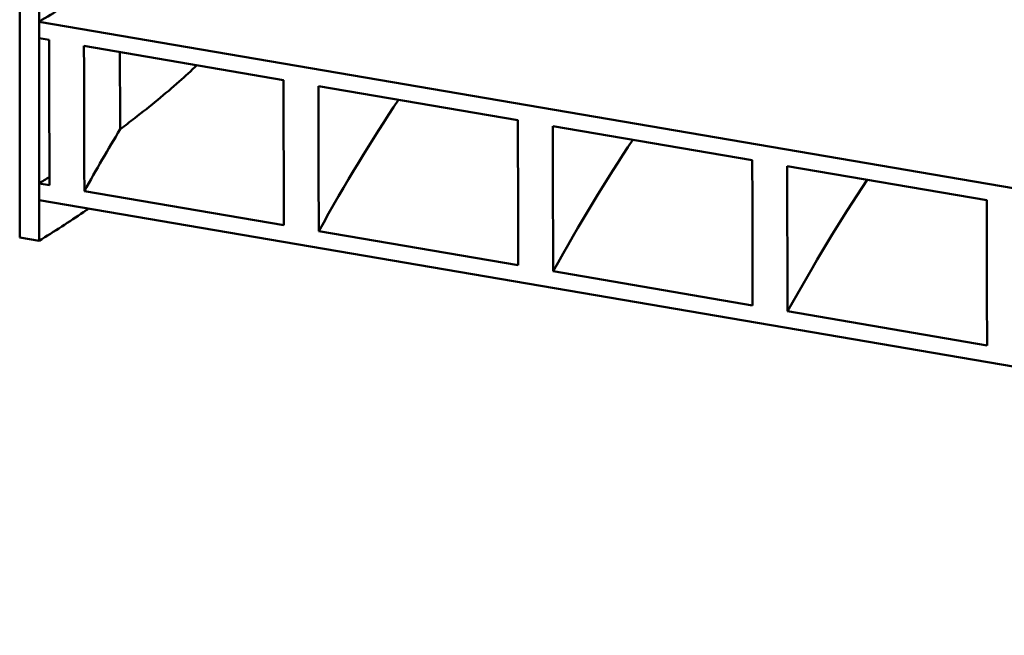
# Model space of a CAD drawing. Units: millimetres. Extents: x 0 to 420, y 0 to 297.
# Drawn here: x 212 to 220, y 104 to 109 of the extents above; entities that cross this region are included whole.
import ezdxf

# ---------------------------------------------------------------- set-up
doc = ezdxf.new("R2010")
doc.units = ezdxf.units.MM
doc.header["$LTSCALE"] = 70
doc.layers.add('Visible (ISO)', color=7, linetype='Continuous', lineweight=50)

msp = doc.modelspace()

# ---------------------------------------------------------------- linework, layer by layer
at = {"layer": 'Visible (ISO)'}
for p, q in [((211.6424, 107.1965), (211.6424, 110.209)), ((211.8119, 110.18), (211.8119, 107.1675)), ((211.8119, 109.089), (234.149, 105.2722)), ((211.8119, 108.9437), (211.8119, 109.089)), ((211.9002, 108.9286), (211.8119, 108.9437)), ((213.9558, 108.5774), (212.2061, 108.8763)), ((216.0114, 108.2261), (214.2617, 108.5251)), ((218.067, 107.8749), (216.3173, 108.1739)), ((220.1226, 107.5236), (218.3728, 107.8226)), ((211.8119, 107.6709), (211.9037, 107.6553)), ((211.8119, 107.5254), (211.8119, 107.6709)), ((212.2096, 107.603), (213.9593, 107.304)), ((234.149, 103.7086), (211.8119, 107.5254)), ((214.2652, 107.2518), (216.0149, 106.9528)), ((211.6424, 107.1965), (211.8119, 107.1675)), ((216.3207, 106.9005), (218.0704, 106.6015)), ((218.3763, 106.5493), (220.126, 106.2503))]:
    msp.add_line(p, q, dxfattribs=at)
for points, knots in [([(213.8016, 110.8311), (213.7507, 110.7483), (213.6926, 110.665), (213.5524, 110.4843), (213.4656, 110.3837), (213.2698, 110.1787), (213.1608, 110.0743), (212.9217, 109.8636), (212.7916, 109.7574), (212.5121, 109.5454), (212.3627, 109.4396), (212.0791, 109.2521), (211.9478, 109.1698), (211.8119, 109.089)], [156.616759, 156.616759, 156.616759, 156.616759, 159.442058, 159.442058, 162.763103, 162.763103, 166.084148, 166.084148, 169.405193, 169.405193, 172.726238, 172.726238, 175.37412, 175.37412, 175.37412, 175.37412]), ([(211.9037, 107.6553), (211.9031, 107.8675), (211.9025, 108.08), (211.9013, 108.5043), (211.9008, 108.7165), (211.9002, 108.9286)], [-7.205266, -7.205266, -7.205266, -7.205266, -3.601219, -3.601219, 0, 0, 0, 0]), ([(212.2061, 108.8763), (212.2067, 108.6643), (212.2072, 108.452), (212.2084, 108.0277), (212.209, 107.8153), (212.2096, 107.603)], [-7.205478, -7.205478, -7.205478, -7.205478, -3.604153, -3.604153, 0, 0, 0, 0]), ([(212.5236, 108.1466), (212.5227, 108.3567), (212.5219, 108.5669), (212.5211, 108.7922), (212.521, 108.8073), (212.5209, 108.8225)], [-6.900995, -6.900995, -6.900995, -6.900995, -3.452789, -3.452789, -3.203347, -3.203347, -3.203347, -3.203347]), ([(213.1961, 108.7072), (213.1464, 108.6597), (213.0946, 108.612), (212.921, 108.4576), (212.7908, 108.3501), (212.6093, 108.2106), (212.5669, 108.1786), (212.5236, 108.1466)], [164.807142, 164.807142, 164.807142, 164.807142, 166.307458, 166.307458, 169.632727, 169.632727, 170.622223, 170.622223, 170.622223, 170.622223]), ([(213.9593, 107.304), (213.9587, 107.5163), (213.9581, 107.7287), (213.9569, 108.153), (213.9564, 108.3653), (213.9558, 108.5774)], [-7.205266, -7.205266, -7.205266, -7.205266, -3.601219, -3.601219, 0, 0, 0, 0]), ([(214.2617, 108.5251), (214.2622, 108.313), (214.2628, 108.1008), (214.2639, 107.6764), (214.2645, 107.464), (214.2652, 107.2518)], [-7.205478, -7.205478, -7.205478, -7.205478, -3.604153, -3.604153, 0, 0, 0, 0]), ([(216.0149, 106.9528), (216.0142, 107.165), (216.0136, 107.3775), (216.0125, 107.8018), (216.0119, 108.014), (216.0114, 108.2261)], [-7.205266, -7.205266, -7.205266, -7.205266, -3.601219, -3.601219, 0, 0, 0, 0]), ([(216.3173, 108.1739), (216.3178, 107.9618), (216.3184, 107.7495), (216.3195, 107.3252), (216.3201, 107.1128), (216.3207, 106.9005)], [-7.205478, -7.205478, -7.205478, -7.205478, -3.604153, -3.604153, 0, 0, 0, 0]), ([(218.0704, 106.6015), (218.0698, 106.8138), (218.0692, 107.0262), (218.0681, 107.4506), (218.0675, 107.6628), (218.067, 107.8749)], [-7.205266, -7.205266, -7.205266, -7.205266, -3.601219, -3.601219, 0, 0, 0, 0]), ([(218.3728, 107.8226), (218.3734, 107.6105), (218.3739, 107.3983), (218.3751, 106.974), (218.3757, 106.7615), (218.3763, 106.5493)], [-7.205478, -7.205478, -7.205478, -7.205478, -3.604153, -3.604153, 0, 0, 0, 0]), ([(220.126, 106.2503), (220.1254, 106.4625), (220.1248, 106.675), (220.1236, 107.0993), (220.1231, 107.3116), (220.1226, 107.5236)], [-7.205266, -7.205266, -7.205266, -7.205266, -3.601219, -3.601219, 0, 0, 0, 0]), ([(211.8119, 107.1675), (211.9472, 107.2504), (212.078, 107.3347), (212.2186, 107.43), (212.2338, 107.4403), (212.249, 107.4507)], [37.298434, 37.298434, 37.298434, 37.298434, 39.94091, 39.94091, 40.263067, 40.263067, 40.263067, 40.263067])]:
    msp.add_open_spline(points, degree=3, knots=knots, dxfattribs=at)
for points in [[(214.9641, 108.4051), (214.73, 108.053), (214.4965, 107.6679), (214.2652, 107.2518)], [(212.5236, 108.1466), (212.4186, 107.9718), (212.3139, 107.7906), (212.2096, 107.603)], [(217.0197, 108.0538), (216.7855, 107.7018), (216.5521, 107.3166), (216.3207, 106.9005)], [(211.9035, 107.7272), (211.8732, 107.7084), (211.8427, 107.6896), (211.8119, 107.6709)], [(219.0752, 107.7026), (218.8411, 107.3505), (218.6077, 106.9654), (218.3763, 106.5493)]]:
    msp.add_open_spline(points, degree=3, dxfattribs=at)

doc.saveas('drawing.dxf')
